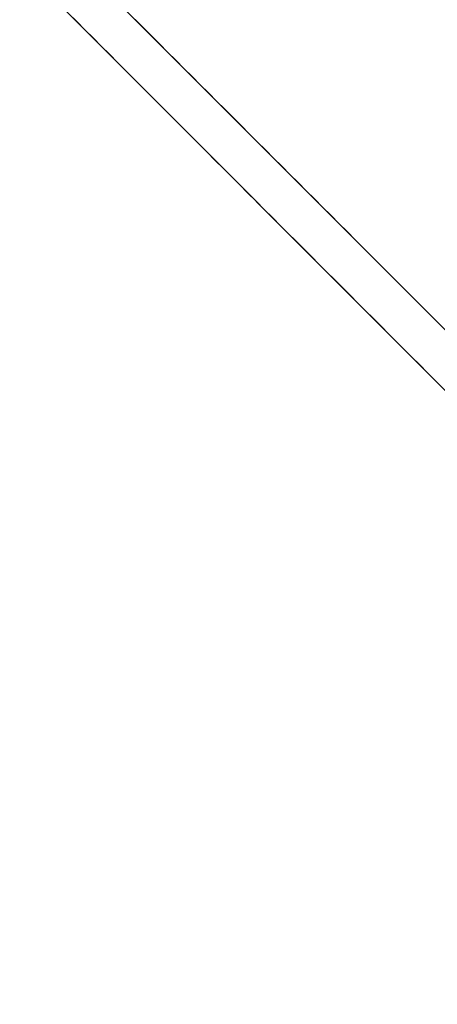
# Model space of a CAD drawing. Units: inches. Extents: x -198 to 194, y -188 to 113.
# Drawn here: x -104 to -104, y 61 to 63 of the extents above; entities that cross this region are included whole.
import ezdxf

# ---------------------------------------------------------------- set-up
doc = ezdxf.new("R2010")
doc.units = ezdxf.units.IN
doc.header["$MEASUREMENT"] = 0
doc.layers.add('SEAT-LEG', color=5, linetype='Continuous')

# ---------------------------------------------------------------- blocks, each defined once
blk = doc.blocks.new('ONOCSN120_0T')
at = {"layer": 'SEAT-LEG'}
for points, invisible_edges in [([(-2.01, 6.1997, 26.6286), (-1.6454, 8.2334, 0.2953), (-2.1621, 6.116, 26.5722)], 3), ([(-1.6454, 8.2334, 0.2953), (-1.6648, 8.2222, 0.2953), (-2.1621, 6.116, 26.5722)], 14), ([(-1.6454, 8.2334, 0.2953), (-2.01, 6.1997, 26.6286), (-1.8742, 6.2711, 26.7274)], 13), ([(-1.8742, 6.2711, 26.7274), (-1.7636, 6.3255, 26.862), (-1.6454, 8.2334, 0.2953)], 14), ([(-2.1621, 6.116, 26.5722), (-1.6648, 8.2222, 0.2953), (-2.8662, 7.5303, 0.2953)], 13), ([(-2.8664, 5.5521, 28.8583), (-2.8599, 5.676, 27.1223), (-2.8662, 7.5303, 0.2953)], 2), ([(-2.3203, 6.0256, 26.562), (-2.1621, 6.116, 26.5722), (-2.8662, 7.5303, 0.2953)], 14), ([(-2.6135, 5.8487, 26.6794), (-2.4742, 5.9345, 26.5985), (-2.8662, 7.5303, 0.2953)], 14), ([(-2.3203, 6.0256, 26.562), (-2.8662, 7.5303, 0.2953), (-2.4742, 5.9345, 26.5985)], 3), ([(-2.813, 5.715, 26.9503), (-2.729, 5.7738, 26.7993), (-2.8662, 7.5303, 0.2953)], 14), ([(-2.813, 5.715, 26.9503), (-2.8662, 7.5303, 0.2953), (-2.8599, 5.676, 27.1223)], 3), ([(-2.6135, 5.8487, 26.6794), (-2.8662, 7.5303, 0.2953), (-2.729, 5.7738, 26.7993)], 3), ([(-2.839, 7.405, 1.4216), (-2.8478, 7.4045, 1.6513), (-2.8662, 7.4509, 1.4408)], 15), ([(-2.8478, 7.4045, 1.6513), (-2.8662, 7.4351, 1.6699), (-2.8662, 7.4509, 1.4408)], 13), ([(-2.8662, 7.4351, 1.6699), (-2.8478, 7.4045, 1.6513), (-2.8662, 7.4192, 1.899)], 3), ([(-2.8367, 7.3708, 1.8606), (-2.8467, 7.3702, 2.1185), (-2.8662, 7.4192, 1.899)], 15), ([(-2.8467, 7.3702, 2.1185), (-2.8662, 7.4033, 2.1281), (-2.8662, 7.4192, 1.899)], 13), ([(-2.8662, 7.4192, 1.899), (-2.8478, 7.4045, 1.6513), (-2.8367, 7.3708, 1.8606)], 15), ([(-2.8073, 5.4501, 28.8583), (-2.8073, 7.4281, 0.2953), (-1.5863, 6.1533, 28.8583)], 2), ([(-2.839, 7.405, 1.4216), (-2.8309, 7.3763, 1.6339), (-2.8478, 7.4045, 1.6513)], 15), ([(-2.8309, 7.3763, 1.6339), (-2.8367, 7.3708, 1.8606), (-2.8478, 7.4045, 1.6513)], 15), ([(-2.8228, 7.3836, 1.3263), (-2.8309, 7.3763, 1.6339), (-2.839, 7.405, 1.4216)], 15), ([(-2.8662, 7.4033, 2.1281), (-2.8467, 7.3702, 2.1185), (-2.8662, 7.3875, 2.3572)], 3), ([(-2.8382, 7.323, 2.5859), (-2.8662, 7.3875, 2.3572), (-2.8367, 7.3364, 2.3572)], 15), ([(-2.8367, 7.3364, 2.3572), (-2.8662, 7.3875, 2.3572), (-2.8467, 7.3702, 2.1185)], 15), ([(-2.8662, 7.3875, 2.3572), (-2.8382, 7.323, 2.5859), (-2.8662, 7.3716, 2.5863)], 3), ([(-2.8309, 7.3763, 1.6339), (-2.8228, 7.3836, 1.3263), (-2.8073, 7.3488, 1.4408)], 15), ([(-2.8228, 7.3836, 1.3263), (-2.8073, 7.3647, 1.2117), (-2.8073, 7.3488, 1.4408)], 13), ([(-2.8662, 7.3557, 2.8155), (-2.8662, 7.3716, 2.5863), (-2.8382, 7.3072, 2.8155)], 14), ([(-2.8382, 7.3072, 2.8155), (-2.8662, 7.3716, 2.5863), (-2.8382, 7.323, 2.5859)], 15), ([(-2.8367, 7.3708, 1.8606), (-2.8272, 7.337, 2.1089), (-2.8467, 7.3702, 2.1185)], 15), ([(-2.8367, 7.3364, 2.3572), (-2.8467, 7.3702, 2.1185), (-2.8272, 7.337, 2.1089)], 15), ([(-2.8309, 7.3763, 1.6339), (-2.8073, 7.3171, 1.899), (-2.8367, 7.3708, 1.8606)], 15), ([(-2.8367, 7.3708, 1.8606), (-2.8073, 7.3171, 1.899), (-2.8272, 7.337, 2.1089)], 15), ([(-2.8073, 7.3329, 1.6699), (-2.8309, 7.3763, 1.6339), (-2.8073, 7.3488, 1.4408)], 3), ([(-2.8073, 7.3171, 1.899), (-2.8309, 7.3763, 1.6339), (-2.8073, 7.3329, 1.6699)], 3), ([(-2.8515, 7.321, 2.9482), (-2.8662, 7.3557, 2.8155), (-2.8382, 7.3072, 2.8155)], 15), ([(-2.8662, 7.3557, 2.8155), (-2.8515, 7.321, 2.9482), (-2.8662, 7.3399, 3.0446)], 3), ([(-2.8662, 7.3399, 3.0446), (-2.8515, 7.321, 2.9482), (-2.8662, 7.324, 3.2737)], 3), ([(-2.8382, 7.323, 2.5859), (-2.8367, 7.3364, 2.3572), (-2.8235, 7.2909, 2.6814)], 15), ([(-2.8272, 7.337, 2.1089), (-2.8073, 7.2853, 2.3572), (-2.8367, 7.3364, 2.3572)], 15), ([(-2.8073, 7.2853, 2.3572), (-2.8235, 7.2909, 2.6814), (-2.8367, 7.3364, 2.3572)], 15), ([(-2.8073, 7.3012, 2.1281), (-2.8073, 7.2853, 2.3572), (-2.8272, 7.337, 2.1089)], 14), ([(-2.8073, 7.3171, 1.899), (-2.8073, 7.3012, 2.1281), (-2.8272, 7.337, 2.1089)], 14), ([(-2.8662, 7.324, 3.2737), (-2.8515, 7.321, 2.9482), (-2.839, 7.2782, 3.255)], 15), ([(-2.8414, 7.2668, 3.4779), (-2.8662, 7.324, 3.2737), (-2.839, 7.2782, 3.255)], 15), ([(-2.8662, 7.324, 3.2737), (-2.8414, 7.2668, 3.4779), (-2.8662, 7.3081, 3.5028)], 3), ([(-2.8382, 7.323, 2.5859), (-2.8235, 7.2909, 2.6814), (-2.8382, 7.3072, 2.8155)], 15), ([(-2.8365, 7.2889, 3.036), (-2.8515, 7.321, 2.9482), (-2.8382, 7.3072, 2.8155)], 15), ([(-2.839, 7.2782, 3.255), (-2.8515, 7.321, 2.9482), (-2.8365, 7.2889, 3.036)], 15), ([(-2.8414, 7.2668, 3.4779), (-2.8662, 7.2923, 3.7319), (-2.8662, 7.3081, 3.5028)], 13), ([(-2.8382, 7.3072, 2.8155), (-2.8235, 7.2909, 2.6814), (-2.8228, 7.2725, 2.93)], 15), ([(-2.8365, 7.2889, 3.036), (-2.8382, 7.3072, 2.8155), (-2.8228, 7.2725, 2.93)], 15), ([(-2.8467, 7.2432, 3.9514), (-2.8662, 7.2605, 4.1901), (-2.8662, 7.2764, 3.961), (-2.8662, 7.2923, 3.7319)], 9), ([(-2.8662, 7.2923, 3.7319), (-2.8368, 7.2439, 3.6934), (-2.8467, 7.2432, 3.9514)], 15), ([(-2.8662, 7.2923, 3.7319), (-2.8414, 7.2668, 3.4779), (-2.8368, 7.2439, 3.6934)], 15), ([(-2.8221, 7.254, 3.181), (-2.839, 7.2782, 3.255), (-2.8365, 7.2889, 3.036)], 15), ([(-2.8221, 7.254, 3.181), (-2.8365, 7.2889, 3.036), (-2.8228, 7.2725, 2.93)], 15), ([(-2.8073, 7.2695, 2.5863), (-2.8073, 7.2536, 2.8155), (-2.8235, 7.2909, 2.6814)], 14), ([(-2.8073, 7.2695, 2.5863), (-2.8235, 7.2909, 2.6814), (-2.8073, 7.2853, 2.3572)], 3), ([(-2.8073, 7.2536, 2.8155), (-2.8228, 7.2725, 2.93), (-2.8235, 7.2909, 2.6814)], 15), ([(-2.8414, 7.2668, 3.4779), (-2.839, 7.2782, 3.255), (-2.8257, 7.2419, 3.4439)], 15), ([(-2.8221, 7.254, 3.181), (-2.8257, 7.2419, 3.4439), (-2.839, 7.2782, 3.255)], 15), ([(-2.8073, 7.2536, 2.8155), (-2.8073, 7.2377, 3.0446), (-2.8228, 7.2725, 2.93)], 14), ([(-2.8221, 7.254, 3.181), (-2.8228, 7.2725, 2.93), (-2.8073, 7.2377, 3.0446)], 15), ([(-2.8662, 7.2447, 4.4192), (-2.8662, 7.2605, 4.1901), (-2.8368, 7.1936, 4.4197)], 14), ([(-2.8368, 7.1936, 4.4197), (-2.8662, 7.2605, 4.1901), (-2.8368, 7.2095, 4.1901)], 15), ([(-2.8662, 7.2605, 4.1901), (-2.8467, 7.2432, 3.9514), (-2.8368, 7.2095, 4.1901)], 15), ([(-2.8414, 7.2668, 3.4779), (-2.8257, 7.2419, 3.4439), (-2.8368, 7.2439, 3.6934)], 15), ([(-2.8382, 7.1803, 4.6483), (-2.8662, 7.2288, 4.6483), (-2.8662, 7.2447, 4.4192)], 13), ([(-2.8662, 7.2447, 4.4192), (-2.8368, 7.1936, 4.4197), (-2.8382, 7.1803, 4.6483)], 15), ([(-2.8467, 7.2432, 3.9514), (-2.8368, 7.2439, 3.6934), (-2.8272, 7.2101, 3.9418)], 15), ([(-2.8467, 7.2432, 3.9514), (-2.8272, 7.2101, 3.9418), (-2.8368, 7.2095, 4.1901)], 15), ([(-2.8257, 7.2419, 3.4439), (-2.8073, 7.1901, 3.7319), (-2.8368, 7.2439, 3.6934)], 15), ([(-2.8368, 7.2439, 3.6934), (-2.8073, 7.1901, 3.7319), (-2.8272, 7.2101, 3.9418)], 15), ([(-2.8073, 7.2219, 3.2737), (-2.8257, 7.2419, 3.4439), (-2.8221, 7.254, 3.181)], 15), ([(-2.8257, 7.2419, 3.4439), (-2.8073, 7.2219, 3.2737), (-2.8073, 7.206, 3.5028)], 13), ([(-2.8073, 7.1901, 3.7319), (-2.8257, 7.2419, 3.4439), (-2.8073, 7.206, 3.5028)], 3), ([(-2.8221, 7.254, 3.181), (-2.8073, 7.2377, 3.0446), (-2.8073, 7.2219, 3.2737)], 13), ([(-2.8662, 7.2129, 4.8774), (-2.8662, 7.2288, 4.6483), (-2.8466, 7.1772, 4.9016)], 14), ([(-2.8466, 7.1772, 4.9016), (-2.8662, 7.2288, 4.6483), (-2.8382, 7.1803, 4.6483)], 15), ([(-2.8466, 7.1772, 4.9016), (-2.8662, 7.1971, 5.1065), (-2.8662, 7.2129, 4.8774)], 13), ([(-2.8272, 7.2101, 3.9418), (-2.8073, 7.1584, 4.1901), (-2.8368, 7.2095, 4.1901)], 15), ([(-2.8228, 7.1614, 4.5338), (-2.8368, 7.1936, 4.4197), (-2.8368, 7.2095, 4.1901)], 15), ([(-2.8073, 7.1584, 4.1901), (-2.8228, 7.1614, 4.5338), (-2.8368, 7.2095, 4.1901)], 15), ([(-2.8272, 7.2101, 3.9418), (-2.8073, 7.1743, 3.961), (-2.8073, 7.1584, 4.1901)], 13), ([(-2.8073, 7.1901, 3.7319), (-2.8073, 7.1743, 3.961), (-2.8272, 7.2101, 3.9418)], 14), ([(-2.8368, 7.1434, 5.144), (-2.8662, 7.1971, 5.1065), (-2.8466, 7.1772, 4.9016)], 15), ([(-2.8412, 7.1361, 5.3603), (-2.8662, 7.1971, 5.1065), (-2.8368, 7.1434, 5.144)], 15), ([(-2.8662, 7.1971, 5.1065), (-2.8412, 7.1361, 5.3603), (-2.8662, 7.1812, 5.3356)], 3), ([(-2.8368, 7.1936, 4.4197), (-2.8228, 7.1614, 4.5338), (-2.8382, 7.1803, 4.6483)], 15), ([(-2.8662, 7.1653, 5.5647), (-2.8662, 7.1812, 5.3356), (-2.8412, 7.1361, 5.3603)], 14), ([(-2.827, 7.1449, 4.8777), (-2.8466, 7.1772, 4.9016), (-2.8382, 7.1803, 4.6483)], 15), ([(-2.827, 7.1449, 4.8777), (-2.8368, 7.1434, 5.144), (-2.8466, 7.1772, 4.9016)], 15), ([(-2.8228, 7.1614, 4.5338), (-2.827, 7.1449, 4.8777), (-2.8382, 7.1803, 4.6483)], 15), ([(-2.8412, 7.1361, 5.3603), (-2.839, 7.1168, 5.5834), (-2.8662, 7.1653, 5.5647)], 15), ([(-2.839, 7.1168, 5.5834), (-2.8662, 7.1495, 5.7938), (-2.8662, 7.1653, 5.5647)], 13), ([(-2.827, 7.1449, 4.8777), (-2.8228, 7.1614, 4.5338), (-2.8073, 7.1267, 4.6483)], 15), ([(-2.8073, 7.1425, 4.4192), (-2.8228, 7.1614, 4.5338), (-2.8073, 7.1584, 4.1901)], 3), ([(-2.8228, 7.1614, 4.5338), (-2.8073, 7.1425, 4.4192), (-2.8073, 7.1267, 4.6483)], 13), ([(-2.838, 7.0998, 5.805), (-2.8662, 7.1495, 5.7938), (-2.839, 7.1168, 5.5834)], 15), ([(-2.8662, 7.1336, 6.023), (-2.8662, 7.1495, 5.7938), (-2.841, 7.0899, 6.023)], 14), ([(-2.838, 7.0998, 5.805), (-2.841, 7.0899, 6.023), (-2.8662, 7.1495, 5.7938)], 15), ([(-2.8662, 7.1336, 6.023), (-2.8484, 7.0868, 6.2528), (-2.8662, 7.1177, 6.2521)], 3), ([(-2.8484, 7.0868, 6.2528), (-2.8662, 7.1336, 6.023), (-2.841, 7.0899, 6.023)], 15), ([(-2.8368, 7.1434, 5.144), (-2.8255, 7.1064, 5.3975), (-2.8412, 7.1361, 5.3603)], 15), ([(-2.8412, 7.1361, 5.3603), (-2.8255, 7.1064, 5.3975), (-2.839, 7.1168, 5.5834)], 15), ([(-2.8368, 7.1434, 5.144), (-2.827, 7.1449, 4.8777), (-2.8073, 7.0949, 5.1065)], 15), ([(-2.8073, 7.0949, 5.1065), (-2.8255, 7.1064, 5.3975), (-2.8368, 7.1434, 5.144)], 15), ([(-2.8073, 7.1267, 4.6483), (-2.8073, 7.1108, 4.8774), (-2.827, 7.1449, 4.8777)], 14), ([(-2.827, 7.1449, 4.8777), (-2.8073, 7.1108, 4.8774), (-2.8073, 7.0949, 5.1065)], 13), ([(-2.8484, 7.0868, 6.2528), (-2.8662, 7.1019, 6.4812), (-2.8662, 7.1177, 6.2521)], 13), ([(-2.8255, 7.1064, 5.3975), (-2.8222, 7.0824, 5.6596), (-2.839, 7.1168, 5.5834)], 15), ([(-2.8222, 7.0824, 5.6596), (-2.838, 7.0998, 5.805), (-2.839, 7.1168, 5.5834)], 15), ([(-2.8255, 7.1064, 5.3975), (-2.8073, 7.0949, 5.1065), (-2.8073, 7.0791, 5.3356)], 13), ([(-2.8255, 7.1064, 5.3975), (-2.8073, 7.0632, 5.5647), (-2.8222, 7.0824, 5.6596)], 15), ([(-2.8073, 7.0632, 5.5647), (-2.8255, 7.1064, 5.3975), (-2.8073, 7.0791, 5.3356)], 3), ([(-2.8368, 7.0534, 6.4437), (-2.8465, 7.0519, 6.71), (-2.8662, 7.1019, 6.4812)], 15), ([(-2.8465, 7.0519, 6.71), (-2.8662, 7.0701, 6.9394), (-2.8662, 7.086, 6.7103), (-2.8662, 7.1019, 6.4812)], 9), ([(-2.8662, 7.1019, 6.4812), (-2.8484, 7.0868, 6.2528), (-2.8368, 7.0534, 6.4437)], 15), ([(-2.838, 7.0998, 5.805), (-2.8242, 7.0686, 5.9084), (-2.841, 7.0899, 6.023)], 15), ([(-2.8222, 7.0824, 5.6596), (-2.8242, 7.0686, 5.9084), (-2.838, 7.0998, 5.805)], 15), ([(-2.841, 7.0899, 6.023), (-2.8322, 7.0609, 6.2196), (-2.8484, 7.0868, 6.2528)], 15), ([(-2.8368, 7.0534, 6.4437), (-2.8484, 7.0868, 6.2528), (-2.8322, 7.0609, 6.2196)], 15), ([(-2.8242, 7.0686, 5.9084), (-2.8322, 7.0609, 6.2196), (-2.841, 7.0899, 6.023)], 15), ([(-2.8222, 7.0824, 5.6596), (-2.8073, 7.0473, 5.7938), (-2.8242, 7.0686, 5.9084)], 15), ([(-2.8073, 7.0632, 5.5647), (-2.8073, 7.0473, 5.7938), (-2.8222, 7.0824, 5.6596)], 14), ([(-2.8507, 7.0354, 7.0539), (-2.8662, 7.0543, 7.1685), (-2.8662, 7.0701, 6.9394)], 13), ([(-2.8465, 7.0519, 6.71), (-2.8507, 7.0354, 7.0539), (-2.8662, 7.0701, 6.9394)], 15), ([(-2.8322, 7.0609, 6.2196), (-2.8242, 7.0686, 5.9084), (-2.8073, 7.0315, 6.023)], 15), ([(-2.8242, 7.0686, 5.9084), (-2.8073, 7.0473, 5.7938), (-2.8073, 7.0315, 6.023)], 13), ([(-2.8662, 7.0543, 7.1685), (-2.8507, 7.0354, 7.0539), (-2.8662, 7.0384, 7.3976)], 3), ([(-2.8507, 7.0354, 7.0539), (-2.8465, 7.0519, 6.71), (-2.8353, 7.0165, 6.9394)], 15), ([(-2.8465, 7.0519, 6.71), (-2.8368, 7.0534, 6.4437), (-2.8269, 7.0196, 6.6861)], 15), ([(-2.8465, 7.0519, 6.71), (-2.8269, 7.0196, 6.6861), (-2.8353, 7.0165, 6.9394)], 15), ([(-2.8322, 7.0609, 6.2196), (-2.8073, 6.9997, 6.4812), (-2.8368, 7.0534, 6.4437)], 15), ([(-2.8368, 7.0534, 6.4437), (-2.8073, 6.9997, 6.4812), (-2.8269, 7.0196, 6.6861)], 15), ([(-2.8073, 7.0315, 6.023), (-2.8073, 7.0156, 6.2521), (-2.8322, 7.0609, 6.2196)], 14), ([(-2.8073, 6.9997, 6.4812), (-2.8322, 7.0609, 6.2196), (-2.8073, 7.0156, 6.2521)], 3), ([(-2.8662, 7.0225, 7.6267), (-2.8662, 7.0384, 7.3976), (-2.8383, 6.9743, 7.6238)], 14), ([(-2.8383, 6.9743, 7.6238), (-2.8662, 7.0384, 7.3976), (-2.8368, 6.9873, 7.3976)], 15), ([(-2.8662, 7.0384, 7.3976), (-2.8507, 7.0354, 7.0539), (-2.8368, 6.9873, 7.3976)], 15), ([(-2.8507, 7.0354, 7.0539), (-2.8367, 7.0032, 7.168), (-2.8368, 6.9873, 7.3976)], 15), ([(-2.8367, 7.0032, 7.168), (-2.8507, 7.0354, 7.0539), (-2.8353, 7.0165, 6.9394)], 15), ([(-2.8662, 7.0075, 7.8439), (-2.8662, 7.0225, 7.6267), (-2.8423, 6.9659, 7.8439), (-2.8662, 6.9924, 8.0611)], 6), ([(-2.8383, 6.9743, 7.6238), (-2.8423, 6.9659, 7.8439), (-2.8662, 7.0225, 7.6267)], 15), ([(-2.8073, 6.9521, 7.1685), (-2.8367, 7.0032, 7.168), (-2.8353, 7.0165, 6.9394)], 15), ([(-2.8269, 7.0196, 6.6861), (-2.8073, 6.968, 6.9394), (-2.8353, 7.0165, 6.9394)], 15), ([(-2.8353, 7.0165, 6.9394), (-2.8073, 6.968, 6.9394), (-2.8073, 6.9521, 7.1685)], 13), ([(-2.8073, 6.9839, 6.7103), (-2.8073, 6.968, 6.9394), (-2.8269, 7.0196, 6.6861)], 14), ([(-2.8269, 7.0196, 6.6861), (-2.8073, 6.9997, 6.4812), (-2.8073, 6.9839, 6.7103)], 13), ([(-2.8367, 7.0032, 7.168), (-2.8073, 6.9363, 7.3976), (-2.8368, 6.9873, 7.3976)], 15), ([(-2.8073, 6.9521, 7.1685), (-2.8073, 6.9363, 7.3976), (-2.8367, 7.0032, 7.168)], 14), ([(-2.8662, 6.9774, 8.2783), (-2.8662, 6.9924, 8.0611), (-2.8384, 6.9315, 8.2439)], 14), ([(-2.8384, 6.9315, 8.2439), (-2.8662, 6.9924, 8.0611), (-2.8423, 6.9659, 7.8439)], 15), ([(-2.8383, 6.9743, 7.6238), (-2.8368, 6.9873, 7.3976), (-2.8246, 6.9424, 7.7413)], 15), ([(-2.8073, 6.9363, 7.3976), (-2.8246, 6.9424, 7.7413), (-2.8368, 6.9873, 7.3976)], 15), ([(-2.838, 6.9145, 8.4783), (-2.8662, 6.9774, 8.2783), (-2.8384, 6.9315, 8.2439)], 15), ([(-2.838, 6.9145, 8.4783), (-2.8662, 6.9624, 8.4955), (-2.8662, 6.9774, 8.2783)], 13), ([(-2.8383, 6.9743, 7.6238), (-2.8246, 6.9424, 7.7413), (-2.8423, 6.9659, 7.8439)], 15), ([(-2.8375, 6.8976, 8.7127), (-2.8662, 6.9473, 8.7127), (-2.8662, 6.9624, 8.4955)], 13), ([(-2.8662, 6.9624, 8.4955), (-2.838, 6.9145, 8.4783), (-2.8375, 6.8976, 8.7127)], 15), ([(-2.8384, 6.9315, 8.2439), (-2.8423, 6.9659, 7.8439), (-2.8231, 6.9111, 8.1553)], 15), ([(-2.8246, 6.9424, 7.7413), (-2.8231, 6.9111, 8.1553), (-2.8423, 6.9659, 7.8439)], 15), ([(-2.8389, 6.8849, 8.9296), (-2.8662, 6.9473, 8.7127), (-2.8375, 6.8976, 8.7127)], 15), ([(-2.8662, 6.9473, 8.7127), (-2.8389, 6.8849, 8.9296), (-2.8662, 6.9323, 8.9298)], 3), ([(-2.8397, 6.8713, 9.147), (-2.8662, 6.9172, 9.147), (-2.8662, 6.9323, 8.9298)], 13), ([(-2.8397, 6.8713, 9.147), (-2.8662, 6.9323, 8.9298), (-2.8389, 6.8849, 8.9296)], 15), ([(-2.8227, 6.8942, 8.3899), (-2.838, 6.9145, 8.4783), (-2.8384, 6.9315, 8.2439)], 15), ([(-2.8231, 6.9111, 8.1553), (-2.8227, 6.8942, 8.3899), (-2.8384, 6.9315, 8.2439)], 15), ([(-2.8073, 6.9204, 7.6267), (-2.8246, 6.9424, 7.7413), (-2.8073, 6.9363, 7.3976)], 3), ([(-2.8073, 6.9204, 7.6267), (-2.8073, 6.9045, 7.8558), (-2.8246, 6.9424, 7.7413)], 14), ([(-2.8231, 6.9111, 8.1553), (-2.8246, 6.9424, 7.7413), (-2.8073, 6.9045, 7.8558)], 15), ([(-2.848, 6.8701, 9.3708), (-2.8662, 6.8872, 9.5814), (-2.8662, 6.9022, 9.3642), (-2.8662, 6.9172, 9.147)], 9), ([(-2.848, 6.8701, 9.3708), (-2.8662, 6.9172, 9.147), (-2.8397, 6.8713, 9.147)], 15), ([(-2.8375, 6.8976, 8.7127), (-2.838, 6.9145, 8.4783), (-2.8216, 6.874, 8.6561)], 15), ([(-2.8216, 6.874, 8.6561), (-2.838, 6.9145, 8.4783), (-2.8227, 6.8942, 8.3899)], 15), ([(-2.8231, 6.9111, 8.1553), (-2.8073, 6.8728, 8.314), (-2.8227, 6.8942, 8.3899)], 15), ([(-2.8231, 6.9111, 8.1553), (-2.8073, 6.9045, 7.8558), (-2.8073, 6.8887, 8.0849)], 13), ([(-2.8073, 6.8728, 8.314), (-2.8231, 6.9111, 8.1553), (-2.8073, 6.8887, 8.0849)], 3), ([(-2.8238, 6.8618, 8.8868), (-2.8389, 6.8849, 8.9296), (-2.8375, 6.8976, 8.7127)], 15), ([(-2.8238, 6.8618, 8.8868), (-2.8375, 6.8976, 8.7127), (-2.8216, 6.874, 8.6561)], 15), ([(-2.8216, 6.874, 8.6561), (-2.8227, 6.8942, 8.3899), (-2.8073, 6.8569, 8.5431)], 15), ([(-2.8073, 6.8728, 8.314), (-2.8073, 6.8569, 8.5431), (-2.8227, 6.8942, 8.3899)], 14), ([(-2.8381, 6.8384, 9.5814), (-2.8662, 6.8872, 9.5814), (-2.848, 6.8701, 9.3708)], 15), ([(-2.8446, 6.8348, 9.7944), (-2.8662, 6.8872, 9.5814), (-2.8381, 6.8384, 9.5814)], 15), ([(-2.8662, 6.8872, 9.5814), (-2.8446, 6.8348, 9.7944), (-2.8662, 6.8721, 9.7986)], 3), ([(-2.8397, 6.8713, 9.147), (-2.8389, 6.8849, 8.9296), (-2.8221, 6.8416, 9.1353)], 15), ([(-2.8238, 6.8618, 8.8868), (-2.8221, 6.8416, 9.1353), (-2.8389, 6.8849, 8.9296)], 15), ([(-2.8662, 6.8721, 9.7986), (-2.8446, 6.8348, 9.7944), (-2.8662, 6.8571, 10.0158)], 3), ([(-2.8302, 6.8402, 9.3579), (-2.848, 6.8701, 9.3708), (-2.8397, 6.8713, 9.147)], 15), ([(-2.848, 6.8701, 9.3708), (-2.8302, 6.8402, 9.3579), (-2.8381, 6.8384, 9.5814)], 15), ([(-2.8302, 6.8402, 9.3579), (-2.8397, 6.8713, 9.147), (-2.8221, 6.8416, 9.1353)], 15), ([(-2.8073, 6.8411, 8.7722), (-2.8238, 6.8618, 8.8868), (-2.8216, 6.874, 8.6561)], 15), ([(-2.8073, 6.8411, 8.7722), (-2.8216, 6.874, 8.6561), (-2.8073, 6.8569, 8.5431)], 3), ([(-2.8662, 6.842, 10.233), (-2.8662, 6.8571, 10.0158), (-2.8493, 6.8106, 10.2624), (-2.8662, 6.827, 10.4502)], 6), ([(-2.8493, 6.8106, 10.2624), (-2.8662, 6.8571, 10.0158), (-2.8397, 6.8111, 10.0158)], 15), ([(-2.8662, 6.8571, 10.0158), (-2.8446, 6.8348, 9.7944), (-2.8397, 6.8111, 10.0158)], 15), ([(-2.8221, 6.8416, 9.1353), (-2.8238, 6.8618, 8.8868), (-2.8073, 6.8252, 9.0014)], 15), ([(-2.8073, 6.8411, 8.7722), (-2.8073, 6.8252, 9.0014), (-2.8238, 6.8618, 8.8868)], 14), ([(-2.8381, 6.8384, 9.5814), (-2.8283, 6.8058, 9.8065), (-2.8446, 6.8348, 9.7944)], 15), ([(-2.8381, 6.8384, 9.5814), (-2.8302, 6.8402, 9.3579), (-2.822, 6.8122, 9.5566)], 15), ([(-2.8381, 6.8384, 9.5814), (-2.822, 6.8122, 9.5566), (-2.8283, 6.8058, 9.8065)], 15), ([(-2.8221, 6.8416, 9.1353), (-2.8073, 6.8093, 9.2305), (-2.8302, 6.8402, 9.3579)], 15), ([(-2.8302, 6.8402, 9.3579), (-2.8073, 6.8093, 9.2305), (-2.8073, 6.7935, 9.4596)], 13), ([(-2.8073, 6.7935, 9.4596), (-2.822, 6.8122, 9.5566), (-2.8302, 6.8402, 9.3579)], 15), ([(-2.8221, 6.8416, 9.1353), (-2.8073, 6.8252, 9.0014), (-2.8073, 6.8093, 9.2305)], 13), ([(-2.8435, 6.7727, 10.6649), (-2.8662, 6.7969, 10.8846), (-2.8662, 6.8119, 10.6674), (-2.8662, 6.827, 10.4502)], 9), ([(-2.8385, 6.779, 10.4502), (-2.8662, 6.827, 10.4502), (-2.8493, 6.8106, 10.2624)], 15), ([(-2.8385, 6.779, 10.4502), (-2.8435, 6.7727, 10.6649), (-2.8662, 6.827, 10.4502)], 15), ([(-2.8283, 6.8058, 9.8065), (-2.8397, 6.8111, 10.0158), (-2.8446, 6.8348, 9.7944)], 15), ([(-2.8493, 6.8106, 10.2624), (-2.8397, 6.8111, 10.0158), (-2.8324, 6.7837, 10.2293)], 15), ([(-2.8493, 6.8106, 10.2624), (-2.8324, 6.7837, 10.2293), (-2.8385, 6.779, 10.4502)], 15), ([(-2.8397, 6.8111, 10.0158), (-2.8224, 6.7796, 10.0387), (-2.8324, 6.7837, 10.2293)], 15), ([(-2.8283, 6.8058, 9.8065), (-2.8224, 6.7796, 10.0387), (-2.8397, 6.8111, 10.0158)], 15), ([(-2.8283, 6.8058, 9.8065), (-2.822, 6.8122, 9.5566), (-2.8073, 6.7776, 9.6887)], 15), ([(-2.822, 6.8122, 9.5566), (-2.8073, 6.7935, 9.4596), (-2.8073, 6.7776, 9.6887)], 13), ([(-2.8397, 6.751, 10.8846), (-2.8662, 6.7819, 11.1017), (-2.8662, 6.7969, 10.8846)], 13), ([(-2.8662, 6.7969, 10.8846), (-2.8435, 6.7727, 10.6649), (-2.8397, 6.751, 10.8846)], 15), ([(-2.8283, 6.8058, 9.8065), (-2.8073, 6.7776, 9.6887), (-2.8073, 6.7617, 9.9178)], 13), ([(-2.8224, 6.7796, 10.0387), (-2.8283, 6.8058, 9.8065), (-2.8073, 6.7617, 9.9178)], 15), ([(-2.8662, 6.7819, 11.1017), (-2.8397, 6.751, 10.8846), (-2.8379, 6.7328, 11.1011)], 15), ([(-2.8662, 6.7668, 11.3189), (-2.8662, 6.7819, 11.1017), (-2.8387, 6.7191, 11.3189)], 14), ([(-2.8662, 6.7819, 11.1017), (-2.8379, 6.7328, 11.1011), (-2.8387, 6.7191, 11.3189)], 15), ([(-2.8324, 6.7837, 10.2293), (-2.823, 6.7548, 10.4096), (-2.8385, 6.779, 10.4502)], 15), ([(-2.8324, 6.7837, 10.2293), (-2.8224, 6.7796, 10.0387), (-2.8073, 6.7459, 10.1469)], 15), ([(-2.8073, 6.7459, 10.1469), (-2.823, 6.7548, 10.4096), (-2.8324, 6.7837, 10.2293)], 15), ([(-2.8385, 6.779, 10.4502), (-2.8276, 6.7445, 10.6738), (-2.8435, 6.7727, 10.6649)], 15), ([(-2.8397, 6.751, 10.8846), (-2.8435, 6.7727, 10.6649), (-2.8276, 6.7445, 10.6738)], 15), ([(-2.8385, 6.779, 10.4502), (-2.823, 6.7548, 10.4096), (-2.8276, 6.7445, 10.6738)], 15), ([(-2.8224, 6.7796, 10.0387), (-2.8073, 6.7617, 9.9178), (-2.8073, 6.7459, 10.1469)], 13), ([(-2.8513, 6.7312, 11.4586), (-2.8662, 6.7367, 11.7533), (-2.8662, 6.7518, 11.5361), (-2.8662, 6.7668, 11.3189)], 9), ([(-2.8662, 6.7668, 11.3189), (-2.8387, 6.7191, 11.3189), (-2.8513, 6.7312, 11.4586)], 15), ([(-2.8276, 6.7445, 10.6738), (-2.8232, 6.7212, 10.9007), (-2.8397, 6.751, 10.8846)], 15), ([(-2.8232, 6.7212, 10.9007), (-2.8379, 6.7328, 11.1011), (-2.8397, 6.751, 10.8846)], 15), ([(-2.8427, 6.6808, 11.9721), (-2.8662, 6.7367, 11.7533), (-2.8397, 6.6908, 11.7533)], 15), ([(-2.8427, 6.6808, 11.9721), (-2.8662, 6.7067, 12.1877), (-2.8662, 6.7217, 11.9705), (-2.8662, 6.7367, 11.7533)], 9), ([(-2.8662, 6.7367, 11.7533), (-2.8513, 6.7312, 11.4586), (-2.8397, 6.6908, 11.7533)], 15)]:
    blk.add_3dface(points, dxfattribs=dict(at, invisible_edges=invisible_edges))

msp = doc.modelspace()

# ---------------------------------------------------------------- block references
at = {"rotation": 45}
msp.add_blockref('ONOCSN120_0T', (-97.1315, 59.3358), dxfattribs=at)

doc.saveas('drawing.dxf')
